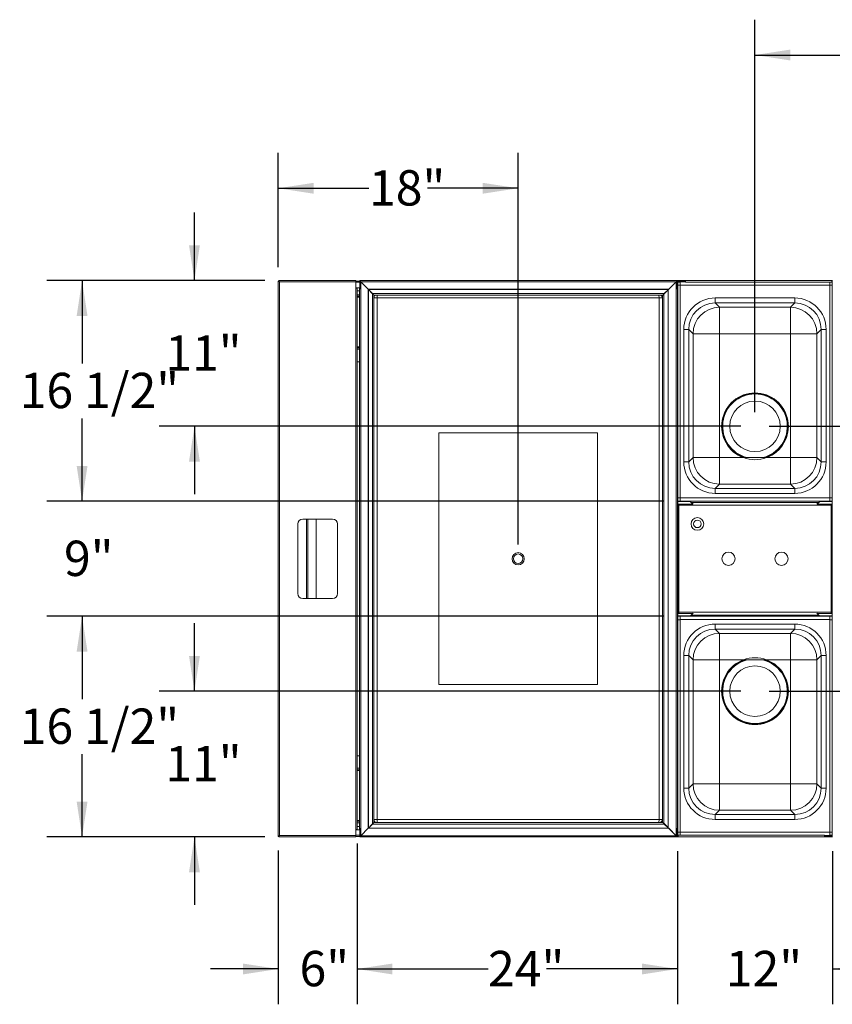
# Model space of a CAD drawing. Units: inches. Extents: x 0.3 to 9.82, y 0.3 to 8.11.
# Drawn here: x 0.58 to 3.46, y 4.62 to 8.11 of the extents above; entities that cross this region are included whole.
import ezdxf

# ---------------------------------------------------------------- set-up
doc = ezdxf.new("R2010")
doc.units = ezdxf.units.IN
doc.header["$MEASUREMENT"] = 0
doc.layers.add('FORMAT', color=7, linetype='Continuous')
doc.styles.add('SLDTEXTSTYLE0', font='TXT', dxfattribs={"width": 0.605})
doc.dimstyles.new('SLDDIMSTYLE0', dxfattribs={"dimtxt": 0.125, "dimasz": 0.125, "dimexe": 0, "dimexo": 0.0625, "dimgap": 0.03125, "dimtad": 0, "dimtih": 1, "dimtoh": 1, "dimdec": 0, "dimlfac": 21.333333, "dimrnd": 1e-09, "dimzin": 12, "dimdsep": 46, "dimlunit": 5, "dimtxsty": 'SLDTEXTSTYLE0', "dimsah": 1, "dimcen": 0.09, "dimadec": 0, "dimazin": 3, "dimtfac": 1, "dimtdec": 0, "dimtofl": 0, "dimtmove": 0, "dimatfit": 3, "dimfxl": 1, "dimfrac": 2, "dimtolj": 1, "dimtzin": 12, "dimarcsym": 0})
doc.dimstyles.new('SLDDIMSTYLE1', dxfattribs={"dimtxt": 0.125, "dimasz": 0.125, "dimexe": 0, "dimexo": 0.0625, "dimgap": 0.03125, "dimtad": 0, "dimtih": 1, "dimtoh": 1, "dimdec": 0, "dimlfac": 21.333333, "dimrnd": 1e-09, "dimzin": 12, "dimdsep": 46, "dimlunit": 5, "dimtxsty": 'SLDTEXTSTYLE0', "dimsah": 1, "dimcen": 0.09, "dimadec": 0, "dimazin": 3, "dimtfac": 1, "dimtdec": 0, "dimtmove": 0, "dimatfit": 0, "dimfxl": 1, "dimfrac": 2, "dimtolj": 1, "dimtzin": 12, "dimarcsym": 0})
doc.dimstyles.new('SLDDIMSTYLE2', dxfattribs={"dimtxt": 0.125, "dimasz": 0.125, "dimexe": 0, "dimexo": 0.0625, "dimgap": 0.03125, "dimtad": 0, "dimtih": 1, "dimtoh": 1, "dimdec": 6, "dimlfac": 21.333333, "dimrnd": 1e-09, "dimzin": 12, "dimdsep": 46, "dimlunit": 5, "dimtxsty": 'SLDTEXTSTYLE0', "dimsah": 1, "dimcen": 0.09, "dimadec": 0, "dimazin": 3, "dimtfac": 1, "dimtdec": 0, "dimtofl": 0, "dimtmove": 0, "dimatfit": 3, "dimfxl": 1, "dimfrac": 2, "dimtolj": 1, "dimtzin": 12, "dimarcsym": 0})

# ---------------------------------------------------------------- blocks, each defined once
blk = doc.blocks.new('_D_3')
at = {"layer": 'FORMAT'}
for p, q in [((1.7783, 5.1933), (1.7783, 4.6246)), ((1.4994, 5.1689), (1.4994, 4.6246)), ((1.4994, 4.7496), (1.259, 4.7496)), ((1.7783, 4.7496), (2.0187, 4.7496))]:
    blk.add_line(p, q, dxfattribs=at)
for points in [[(1.4994, 4.7496), (1.3744, 4.7688), (1.3744, 4.7303)], [(1.7783, 4.7496), (1.9033, 4.7303), (1.9033, 4.7688)]]:
    blk.add_solid(points, dxfattribs=at)
at = {"layer": 'FORMAT', "insert": (1.5747, 4.8135), "char_height": 0.125, "attachment_point": 1, "style": 'SLDTEXTSTYLE0'}
blk.add_mtext('6"', dxfattribs=at)
blk = doc.blocks.new('_D_5')
at = {"layer": 'FORMAT'}
for p, q in [((1.7783, 5.1933), (1.7783, 4.6246)), ((2.9121, 5.1669), (2.9121, 4.6246)), ((1.7783, 4.7496), (2.2419, 4.7496)), ((2.9121, 4.7496), (2.4485, 4.7496))]:
    blk.add_line(p, q, dxfattribs=at)
for points in [[(1.7783, 4.7496), (1.9033, 4.7303), (1.9033, 4.7688)], [(2.9121, 4.7496), (2.7871, 4.7688), (2.7871, 4.7303)]]:
    blk.add_solid(points, dxfattribs=at)
at = {"layer": 'FORMAT', "insert": (2.2419, 4.8135), "char_height": 0.125, "attachment_point": 1, "style": 'SLDTEXTSTYLE0'}
blk.add_mtext('24"', dxfattribs=at)
blk = doc.blocks.new('_D_7')
at = {"layer": 'FORMAT'}
for p, q in [((2.9121, 5.1669), (2.9121, 4.6246)), ((3.4617, 5.1669), (3.4617, 4.6246)), ((2.9121, 4.7496), (2.6717, 4.7496)), ((3.4617, 4.7496), (3.7021, 4.7496))]:
    blk.add_line(p, q, dxfattribs=at)
for points in [[(2.9121, 4.7496), (2.7871, 4.7688), (2.7871, 4.7303)], [(3.4617, 4.7496), (3.5867, 4.7303), (3.5867, 4.7688)]]:
    blk.add_solid(points, dxfattribs=at)
at = {"layer": 'FORMAT', "insert": (3.0836, 4.8135), "char_height": 0.125, "attachment_point": 1, "style": 'SLDTEXTSTYLE0'}
blk.add_mtext('12"', dxfattribs=at)
blk = doc.blocks.new('_D_9')
at = {"layer": 'FORMAT'}
for p, q in [((3.1869, 6.7199), (3.1869, 8.1088)), ((4.8744, 7.2336), (4.8744, 8.1088)), ((3.1869, 7.9838), (3.9273, 7.9838)), ((4.8744, 7.9838), (4.1339, 7.9838))]:
    blk.add_line(p, q, dxfattribs=at)
for points in [[(3.1869, 7.9838), (3.3119, 7.9646), (3.3119, 8.0031)], [(4.8744, 7.9838), (4.7494, 8.0031), (4.7494, 7.9646)]]:
    blk.add_solid(points, dxfattribs=at)
at = {"layer": 'FORMAT', "insert": (3.9273, 8.0478), "char_height": 0.125, "attachment_point": 1, "style": 'SLDTEXTSTYLE0'}
blk.add_mtext('36"', dxfattribs=at)
blk = doc.blocks.new('_D_10')
at = {"layer": 'FORMAT'}
for p, q in [((1.4994, 7.2336), (1.4994, 7.6373)), ((2.3485, 6.2513), (2.3485, 7.6373)), ((1.4994, 7.5123), (1.8206, 7.5123)), ((2.3485, 7.5123), (2.0272, 7.5123))]:
    blk.add_line(p, q, dxfattribs=at)
for points in [[(1.4994, 7.5123), (1.6244, 7.4931), (1.6244, 7.5315)], [(2.3485, 7.5123), (2.2235, 7.5315), (2.2235, 7.4931)]]:
    blk.add_solid(points, dxfattribs=at)
at = {"layer": 'FORMAT', "insert": (1.8206, 7.5762), "char_height": 0.125, "attachment_point": 1, "style": 'SLDTEXTSTYLE0'}
blk.add_mtext('18"', dxfattribs=at)
blk = doc.blocks.new('_D_11')
at = {"layer": 'FORMAT'}
for p, q in [((1.2028, 7.1857), (1.2028, 7.426)), ((1.4514, 7.1857), (1.0778, 7.1857)), ((3.1369, 6.6699), (1.0778, 6.6699)), ((1.2028, 6.6699), (1.2028, 6.4295))]:
    blk.add_line(p, q, dxfattribs=at)
for points in [[(1.2028, 7.1857), (1.222, 7.3107), (1.1835, 7.3107)], [(1.2028, 6.6699), (1.1835, 6.5449), (1.222, 6.5449)]]:
    blk.add_solid(points, dxfattribs=at)
at = {"layer": 'FORMAT', "insert": (1.0995, 6.9917), "char_height": 0.125, "attachment_point": 1, "style": 'SLDTEXTSTYLE0'}
blk.add_mtext('11"', dxfattribs=at)
blk = doc.blocks.new('_D_12')
at = {"layer": 'FORMAT'}
for p, q in [((1.2028, 5.7326), (1.2028, 5.973)), ((3.1369, 5.7326), (1.0778, 5.7326)), ((1.4514, 5.2169), (1.0778, 5.2169)), ((1.2028, 5.2169), (1.2028, 4.9765))]:
    blk.add_line(p, q, dxfattribs=at)
for points in [[(1.2028, 5.7326), (1.222, 5.8576), (1.1835, 5.8576)], [(1.2028, 5.2169), (1.1835, 5.0919), (1.222, 5.0919)]]:
    blk.add_solid(points, dxfattribs=at)
at = {"layer": 'FORMAT', "insert": (1.0995, 5.5387), "char_height": 0.125, "attachment_point": 1, "style": 'SLDTEXTSTYLE0'}
blk.add_mtext('11"', dxfattribs=at)
blk = doc.blocks.new('_D_13')
at = {"layer": 'FORMAT'}
for p, q in [((3.2369, 6.6699), (3.7713, 6.6699)), ((3.6463, 6.6699), (3.6463, 6.2985)), ((3.6463, 5.7326), (3.6463, 6.1041)), ((3.2369, 5.7326), (3.7713, 5.7326))]:
    blk.add_line(p, q, dxfattribs=at)
for points in [[(3.6463, 6.6699), (3.6271, 6.5449), (3.6656, 6.5449)], [(3.6463, 5.7326), (3.6656, 5.8576), (3.6271, 5.8576)]]:
    blk.add_solid(points, dxfattribs=at)
at = {"layer": 'FORMAT', "insert": (3.543, 6.2652), "char_height": 0.125, "attachment_point": 1, "style": 'SLDTEXTSTYLE0'}
blk.add_mtext('20"', dxfattribs=at)
blk = doc.blocks.new('_D_14')
at = {"layer": 'FORMAT'}
for p, q in [((1.4514, 7.1857), (0.68, 7.1857)), ((0.805, 7.1857), (0.805, 6.8926)), ((0.805, 6.405), (0.805, 6.6981)), ((2.863, 6.405), (0.68, 6.405))]:
    blk.add_line(p, q, dxfattribs=at)
for points in [[(0.805, 7.1857), (0.7858, 7.0607), (0.8242, 7.0607)], [(0.805, 6.405), (0.8242, 6.53), (0.7858, 6.53)]]:
    blk.add_solid(points, dxfattribs=at)
at = {"layer": 'FORMAT', "insert": (0.5842, 6.8592), "char_height": 0.125, "attachment_point": 1, "style": 'SLDTEXTSTYLE0'}
blk.add_mtext('16 1/2"', dxfattribs=at)
blk = doc.blocks.new('_D_15')
at = {"layer": 'FORMAT'}
for p, q in [((2.863, 5.9976), (0.68, 5.9976)), ((0.805, 5.9976), (0.805, 5.7045)), ((0.805, 5.2169), (0.805, 5.51)), ((1.4514, 5.2169), (0.68, 5.2169))]:
    blk.add_line(p, q, dxfattribs=at)
for points in [[(0.805, 5.9976), (0.7858, 5.8726), (0.8242, 5.8726)], [(0.805, 5.2169), (0.8242, 5.3419), (0.7858, 5.3419)]]:
    blk.add_solid(points, dxfattribs=at)
at = {"layer": 'FORMAT', "insert": (0.5842, 5.6712), "char_height": 0.125, "attachment_point": 1, "style": 'SLDTEXTSTYLE0'}
blk.add_mtext('16 1/2"', dxfattribs=at)
blk = doc.blocks.new('_D_16')
at = {"layer": 'FORMAT'}
for p, q in [((0.805, 6.405), (0.805, 6.6454)), ((2.863, 6.405), (0.68, 6.405)), ((2.863, 5.9976), (0.68, 5.9976)), ((0.805, 5.9976), (0.805, 5.7572))]:
    blk.add_line(p, q, dxfattribs=at)
for points in [[(0.805, 6.405), (0.8242, 6.53), (0.7858, 6.53)], [(0.805, 5.9976), (0.7858, 5.8726), (0.8242, 5.8726)]]:
    blk.add_solid(points, dxfattribs=at)
at = {"layer": 'FORMAT', "insert": (0.7409, 6.2652), "char_height": 0.125, "attachment_point": 1, "style": 'SLDTEXTSTYLE0'}
blk.add_mtext('9"', dxfattribs=at)

msp = doc.modelspace()

# ---------------------------------------------------------------- linework, layer by layer
at = {"color": 7, "linetype": 'Continuous', "lineweight": 15}
for p, q in [((1.49936474, 7.18364517), (1.49936474, 5.21893309)), ((1.49936474, 7.18364517), (1.50105224, 7.18364517)), ((1.77377099, 7.18566413), (1.5013837, 7.18566413)), ((1.5013837, 7.18566413), (1.5013837, 7.18397663)), ((1.77377099, 7.18116413), (1.50386474, 7.18116413)), ((1.50386474, 7.18116413), (1.50386474, 5.22141413)), ((1.77377099, 7.18566413), (1.77377099, 7.18116413)), ((1.77377099, 7.18397663), (1.78805975, 7.18397663)), ((1.77377099, 7.15929694), (1.77377099, 7.18116413)), ((1.78828197, 7.184211), (1.78852042, 7.184211)), ((1.78828197, 7.15491413), (1.78828197, 7.184211)), ((1.7885249, 7.18566413), (1.7885249, 7.18444222)), ((1.7885249, 7.18566413), (2.91059521, 7.18566413)), ((1.7885249, 7.18420653), (1.7885249, 7.18444222)), ((1.79115865, 7.18149225), (1.81747882, 7.15517209)), ((1.79115865, 7.18149225), (2.90796146, 7.18149225)), ((1.79123193, 5.22100101), (1.79123193, 7.18157725)), ((1.79123193, 7.18157725), (1.8175521, 7.15525709)), ((2.90788818, 7.18157725), (2.88058779, 7.15427687)), ((2.90796146, 7.18149225), (2.88164129, 7.15517209)), ((2.90788818, 7.18157725), (2.90788818, 5.22100101)), ((2.91059521, 7.18444222), (2.91059521, 7.18566413)), ((2.91206005, 7.185336), (2.91059521, 7.185336)), ((2.91059521, 7.18420653), (2.91059521, 7.18444222)), ((2.91083814, 7.184211), (2.91059968, 7.184211)), ((2.91083814, 7.15491413), (2.91083814, 7.184211)), ((2.91206005, 7.18397663), (2.91083814, 7.18397663)), ((2.91083814, 7.18261725), (2.91206005, 7.18261725)), ((2.91206005, 7.18566413), (2.9142163, 7.18566413)), ((2.91206005, 7.18566413), (2.91206005, 7.168086)), ((2.9142163, 7.18566413), (2.9142163, 7.168086)), ((2.94077099, 7.185336), (2.9142163, 7.185336)), ((2.94077099, 7.18397663), (2.9142163, 7.18397663)), ((2.9142163, 7.18261725), (2.94077099, 7.18261725)), ((2.94077099, 7.18092975), (2.9142163, 7.18092975)), ((2.92195068, 7.169211), (2.92195068, 7.18092975)), ((2.94077099, 7.1798985), (2.94077099, 7.185336)), ((2.94077099, 7.185336), (3.45932568, 7.185336)), ((2.94077099, 7.1798985), (3.45932568, 7.1798985)), ((3.4517788, 7.17980475), (3.4517788, 7.169211)), ((3.45932568, 7.185336), (3.45932568, 7.1798985)), ((3.45951318, 7.185336), (3.45932568, 7.185336)), ((3.45951318, 7.18397663), (3.45932568, 7.18397663)), ((3.45932568, 7.18261725), (3.45951318, 7.18261725)), ((3.45951318, 7.18092975), (3.45932568, 7.18092975)), ((3.46166943, 7.18566413), (3.45951318, 7.18566413)), ((3.45951318, 7.168086), (3.45951318, 7.18566413)), ((1.77377099, 7.16053913), (1.78828197, 7.16053913)), ((1.77377099, 5.24328132), (1.77377099, 7.15929694)), ((1.77377099, 7.15929694), (1.77827099, 7.15929694)), ((1.77827099, 5.24328132), (1.77827099, 7.15929694)), ((1.78706005, 7.14882038), (1.77827099, 7.14882038)), ((1.78706005, 7.15491413), (1.78706005, 7.16053913)), ((1.78706005, 5.24766413), (1.78706005, 7.15491413)), ((1.78706005, 7.15491413), (1.78828197, 7.15491413)), ((1.81747882, 7.15517209), (1.81853232, 7.15430298)), ((1.81842121, 7.15420359), (1.8175521, 7.15525709)), ((1.81842121, 7.15420359), (1.83269275, 7.1391976)), ((1.81866213, 7.15420359), (1.81842121, 7.15420359)), ((1.81842121, 5.24837467), (1.81842121, 7.15420359)), ((1.81853232, 7.15430298), (1.81853232, 7.15419769)), ((1.81853232, 7.15430298), (1.8335383, 7.14003144)), ((1.81853232, 7.15430298), (2.88058779, 7.15430298)), ((1.82495592, 7.14777427), (1.83311282, 7.1391976)), ((1.82496163, 7.14776826), (1.8335383, 7.13961137)), ((2.87331758, 7.14696853), (2.86436666, 7.13755697)), ((2.87905828, 7.15256296), (2.86478673, 7.13755697)), ((2.88058779, 7.15430298), (2.86558181, 7.14003144)), ((2.87499336, 7.14856228), (2.86558181, 7.13961137)), ((2.87992739, 7.15361646), (2.87905828, 7.15256296)), ((2.87905828, 7.15256296), (2.87905828, 5.2500153)), ((2.88058779, 7.15430298), (2.88164129, 7.15517209)), ((2.91206005, 7.16888288), (2.91083814, 7.16888288)), ((2.91206005, 7.15491413), (2.91083814, 7.15491413)), ((2.91206005, 7.168086), (2.9142163, 7.168086)), ((2.91206005, 7.168086), (2.91206005, 5.23449225)), ((2.92195068, 7.16888288), (2.9142163, 7.16888288)), ((2.9142163, 7.168086), (2.9142163, 5.23449225)), ((2.92195068, 7.169211), (3.4517788, 7.169211)), ((2.92195068, 7.16888288), (2.92195068, 7.169211)), ((2.92195068, 6.41705475), (2.92195068, 7.16888288)), ((3.4517788, 7.169211), (3.4517788, 7.16888288)), ((3.4517788, 7.16888288), (3.4517788, 6.41705475)), ((3.4517788, 7.16888288), (3.45951318, 7.16888288)), ((3.46166943, 7.168086), (3.45951318, 7.168086)), ((3.45951318, 5.23449225), (3.45951318, 7.168086)), ((1.77827099, 7.130211), (1.78706005, 7.130211)), ((1.83269275, 7.1391976), (1.83311282, 7.1391976)), ((1.83269275, 5.26338066), (1.83269275, 7.1391976)), ((1.83394887, 7.13818834), (1.83311282, 7.1391976)), ((1.8335383, 7.14003144), (2.86558181, 7.14003144)), ((1.8335383, 7.14003144), (1.8335383, 7.13961137)), ((1.8335383, 7.13961137), (1.83454756, 7.13877532)), ((1.8367866, 7.13594931), (1.83652161, 7.13594931)), ((1.83656005, 7.13594931), (1.83656005, 7.13616082)), ((1.8367866, 7.13620258), (1.8367866, 7.13593361)), ((1.8381538, 5.26800788), (1.8381538, 7.13457038)), ((1.8381538, 7.13457038), (2.86123753, 7.13457038)), ((1.84963818, 7.1240235), (1.8381538, 7.1240235)), ((1.8387163, 7.13121725), (1.8387163, 7.13457038)), ((1.8387163, 7.1240235), (1.8387163, 7.12827106)), ((1.84990548, 7.13457038), (1.84963818, 7.1240235)), ((1.84993649, 7.13457038), (1.84963818, 7.1240235)), ((1.84963818, 5.27855475), (1.84963818, 7.1240235)), ((1.84963818, 7.1240235), (2.84732568, 7.1240235)), ((1.85043505, 7.13457038), (1.85043505, 7.13438288)), ((2.8465288, 7.13438288), (1.85043505, 7.13438288)), ((2.8465288, 7.13457038), (2.8465288, 7.13438288)), ((2.84732568, 7.1240235), (2.84702737, 7.13457038)), ((2.84732568, 7.1240235), (2.84705838, 7.13457038)), ((2.84732568, 5.27855475), (2.84732568, 7.1240235)), ((2.85904443, 7.1240235), (2.84732568, 7.1240235)), ((2.85824755, 7.13457038), (2.85824755, 7.13121725)), ((2.85824755, 7.12827106), (2.85824755, 7.1240235)), ((2.85904443, 5.27855475), (2.85904443, 7.1240235)), ((2.85932568, 7.1240235), (2.85904443, 7.1240235)), ((2.85932568, 7.13430868), (2.85932568, 5.26826958)), ((2.86095788, 7.13430868), (2.85932568, 7.13430868)), ((2.8604038, 7.13457038), (2.8604038, 7.13430868)), ((2.86233351, 7.13551072), (2.86233351, 7.13620258)), ((2.86436666, 7.13755697), (2.86353062, 7.13654772)), ((2.86478673, 7.13755697), (2.86436666, 7.13755697)), ((2.86457255, 7.13877532), (2.86558181, 7.13961137)), ((2.86478673, 7.13755697), (2.86478673, 5.26502129)), ((2.86558181, 7.14003144), (2.86558181, 7.13961137)), ((3.04615051, 7.12400677), (3.32757897, 7.12400677)), ((3.04615051, 7.10644538), (3.04615051, 7.12400677)), ((3.32757897, 7.10644538), (3.32757897, 7.12400677)), ((3.32757897, 7.10644538), (3.04615051, 7.10644538)), ((3.04615051, 7.10644538), (3.06138258, 7.09121331)), ((3.06138258, 7.09121331), (3.3123469, 7.09121331)), ((3.06138258, 6.99755254), (3.06138258, 7.09121331)), ((3.3123469, 7.09121331), (3.32757897, 7.10644538)), ((3.3123469, 6.99755254), (3.3123469, 7.09121331)), ((2.93492835, 6.54385615), (2.93492835, 7.01278461)), ((2.95248974, 7.01278461), (2.93492835, 7.01278461)), ((2.95248974, 7.01278461), (2.95248974, 6.54385615)), ((2.96772181, 6.99755254), (2.95248974, 7.01278461)), ((3.42123974, 7.01278461), (3.40600767, 6.99755254)), ((3.43880114, 7.01278461), (3.42123974, 7.01278461)), ((3.42123974, 6.54385615), (3.42123974, 7.01278461)), ((3.43880114, 7.01278461), (3.43880114, 6.54385615)), ((2.96772181, 6.55908822), (2.96772181, 6.99755254)), ((3.06138258, 6.99755254), (2.96772181, 6.99755254)), ((3.3123469, 6.99755254), (3.06138258, 6.99755254)), ((3.06138258, 6.99755254), (3.06138258, 6.55908822)), ((3.40600767, 6.99755254), (3.3123469, 6.99755254)), ((3.3123469, 6.55908822), (3.3123469, 6.99755254)), ((3.40600767, 6.99755254), (3.40600767, 6.55908822)), ((1.78706005, 6.9481485), (1.77827099, 6.9481485)), ((1.78706005, 6.89855475), (1.77827099, 6.89855475)), ((2.06723193, 6.64660163), (2.06723193, 5.75597663)), ((2.62973193, 6.64660163), (2.06723193, 6.64660163)), ((2.62973193, 5.75597663), (2.62973193, 6.64660163)), ((2.95248974, 6.54385615), (2.96772181, 6.55908822)), ((3.06138258, 6.55908822), (2.96772181, 6.55908822)), ((3.06138258, 6.46542745), (3.06138258, 6.55908822)), ((3.06138258, 6.55908822), (3.14597756, 6.55908822)), ((3.14597756, 6.55908822), (3.22775192, 6.55908822)), ((3.22775192, 6.55908822), (3.3123469, 6.55908822)), ((3.40600767, 6.55908822), (3.3123469, 6.55908822)), ((3.3123469, 6.46542745), (3.3123469, 6.55908822)), ((3.40600767, 6.55908822), (3.42123974, 6.54385615)), ((2.95248974, 6.54385615), (2.93492835, 6.54385615)), ((3.43880114, 6.54385615), (3.42123974, 6.54385615)), ((3.06138258, 6.46542745), (3.04615051, 6.45019538)), ((3.04615051, 6.43263398), (3.04615051, 6.45019538)), ((3.04615051, 6.45019538), (3.32757897, 6.45019538)), ((3.3123469, 6.46542745), (3.06138258, 6.46542745)), ((3.32757897, 6.45019538), (3.3123469, 6.46542745)), ((3.32757897, 6.43263398), (3.32757897, 6.45019538)), ((2.9142163, 6.41705475), (2.92195068, 6.41705475)), ((2.92195068, 6.41672663), (2.92195068, 6.41705475)), ((2.92195068, 6.40500788), (2.92195068, 6.41672663)), ((2.92195068, 6.41672663), (3.4517788, 6.41672663)), ((3.32757897, 6.43263398), (3.04615051, 6.43263398)), ((3.45951318, 6.41705475), (3.4517788, 6.41705475)), ((3.4517788, 6.41705475), (3.4517788, 6.41672663)), ((3.4517788, 6.41672663), (3.4517788, 6.40500788)), ((2.9142163, 6.40500788), (2.95561369, 6.40500788)), ((2.9142163, 6.40332038), (2.95561369, 6.40332038)), ((2.9142163, 6.39198418), (2.91452099, 6.39198418)), ((2.91582594, 6.39497663), (2.91582594, 6.39328913)), ((2.96678032, 6.39497663), (2.91582594, 6.39497663)), ((3.45639599, 6.39047663), (2.91733349, 6.39047663)), ((2.91733349, 6.39047663), (2.91733349, 6.01210163)), ((2.95561369, 6.40332038), (2.95561369, 6.40500788)), ((2.95561369, 6.40500788), (3.4181158, 6.40500788)), ((2.95561369, 6.40500788), (2.95867727, 6.40500788)), ((2.96130146, 6.40050788), (3.41242802, 6.40050788)), ((2.96775815, 6.39398944), (2.96130146, 6.40050788)), ((3.41242802, 6.40050788), (3.40597133, 6.39398944)), ((3.45790355, 6.39497663), (3.40694917, 6.39497663)), ((3.41505222, 6.40500788), (3.4181158, 6.40500788)), ((3.4181158, 6.40500788), (3.4181158, 6.40332038)), ((3.4181158, 6.40500788), (3.45951318, 6.40500788)), ((3.4181158, 6.40332038), (3.45951318, 6.40332038)), ((3.45639599, 6.01210163), (3.45639599, 6.39047663)), ((3.45790355, 6.39497663), (3.45790355, 6.39328913)), ((3.45951318, 6.39198418), (3.45920849, 6.39198418)), ((1.69155224, 6.34191413), (1.58608349, 6.34191413)), ((1.59904776, 6.06066413), (1.59904776, 6.34191413)), ((1.63354776, 6.06066413), (1.63354776, 6.34191413)), ((1.56850537, 6.324336), (1.56850537, 6.07824225)), ((1.70913037, 6.07824225), (1.70913037, 6.324336)), ((1.58608349, 6.06066413), (1.69155224, 6.06066413)), ((2.9142163, 6.01059408), (2.91452099, 6.01059408)), ((2.95561369, 5.99925788), (2.9142163, 5.99925788)), ((2.95561369, 5.99757038), (2.9142163, 5.99757038)), ((2.91582594, 6.00760163), (2.91582594, 6.00928913)), ((2.91582594, 6.00760163), (2.96678032, 6.00760163)), ((2.91733349, 6.01210163), (3.45639599, 6.01210163)), ((2.92195068, 5.98585163), (2.92195068, 5.99757038)), ((2.95561369, 5.99757038), (2.95561369, 5.99925788)), ((3.4181158, 5.99757038), (2.95561369, 5.99757038)), ((2.95867727, 5.99757038), (2.95561369, 5.99757038)), ((2.96130146, 6.00207038), (2.96775815, 6.00858882)), ((3.41242802, 6.00207038), (2.96130146, 6.00207038)), ((3.40597133, 6.00858882), (3.41242802, 6.00207038)), ((3.40694917, 6.00760163), (3.45790355, 6.00760163)), ((3.4181158, 5.99757038), (3.41505222, 5.99757038)), ((3.4181158, 5.99925788), (3.4181158, 5.99757038)), ((3.45951318, 5.99925788), (3.4181158, 5.99925788)), ((3.45951318, 5.99757038), (3.4181158, 5.99757038)), ((3.4517788, 5.99757038), (3.4517788, 5.98585163)), ((3.45790355, 6.00760163), (3.45790355, 6.00928913)), ((3.45951318, 6.01059408), (3.45920849, 6.01059408)), ((2.9142163, 5.9855235), (2.92195068, 5.9855235)), ((3.4517788, 5.98585163), (2.92195068, 5.98585163)), ((2.92195068, 5.9855235), (2.92195068, 5.98585163)), ((2.92195068, 5.23369538), (2.92195068, 5.9855235)), ((3.04615051, 5.96994427), (3.32757897, 5.96994427)), ((3.04615051, 5.96994427), (3.04615051, 5.95238288)), ((3.32757897, 5.96994427), (3.32757897, 5.95238288)), ((3.4517788, 5.98585163), (3.4517788, 5.9855235)), ((3.4517788, 5.9855235), (3.4517788, 5.23369538)), ((3.45951318, 5.9855235), (3.4517788, 5.9855235)), ((3.32757897, 5.95238288), (3.04615051, 5.95238288)), ((3.04615051, 5.95238288), (3.06138258, 5.93715081)), ((3.06138258, 5.93715081), (3.3123469, 5.93715081)), ((3.06138258, 5.93715081), (3.06138258, 5.84349004)), ((3.3123469, 5.93715081), (3.32757897, 5.95238288)), ((3.3123469, 5.93715081), (3.3123469, 5.84349004)), ((2.93492835, 5.38979365), (2.93492835, 5.85872211)), ((2.93492835, 5.85872211), (2.95248974, 5.85872211)), ((2.95248974, 5.85872211), (2.95248974, 5.38979365)), ((2.96772181, 5.84349004), (2.95248974, 5.85872211)), ((3.42123974, 5.85872211), (3.40600767, 5.84349004)), ((3.42123974, 5.85872211), (3.43880114, 5.85872211)), ((3.42123974, 5.38979365), (3.42123974, 5.85872211)), ((3.43880114, 5.85872211), (3.43880114, 5.38979365)), ((2.96772181, 5.40502572), (2.96772181, 5.84349004)), ((2.96772181, 5.84349004), (3.06138258, 5.84349004)), ((3.14597756, 5.84349004), (3.06138258, 5.84349004)), ((3.06138258, 5.84349004), (3.06138258, 5.40502572)), ((3.22775192, 5.84349004), (3.14597756, 5.84349004)), ((3.3123469, 5.84349004), (3.22775192, 5.84349004)), ((3.3123469, 5.84349004), (3.40600767, 5.84349004)), ((3.3123469, 5.40502572), (3.3123469, 5.84349004)), ((3.40600767, 5.84349004), (3.40600767, 5.40502572)), ((2.06723193, 5.75597663), (2.62973193, 5.75597663)), ((1.78706005, 5.5040235), (1.77827099, 5.5040235)), ((1.77827099, 5.45442975), (1.78706005, 5.45442975)), ((2.95248974, 5.38979365), (2.96772181, 5.40502572)), ((2.96772181, 5.40502572), (3.06138258, 5.40502572)), ((3.06138258, 5.40502572), (3.06138258, 5.31136495)), ((3.06138258, 5.40502572), (3.3123469, 5.40502572)), ((3.3123469, 5.40502572), (3.40600767, 5.40502572)), ((3.3123469, 5.40502572), (3.3123469, 5.31136495)), ((3.40600767, 5.40502572), (3.42123974, 5.38979365)), ((2.93492835, 5.38979365), (2.95248974, 5.38979365)), ((3.42123974, 5.38979365), (3.43880114, 5.38979365)), ((3.06138258, 5.31136495), (3.04615051, 5.29613288)), ((3.04615051, 5.29613288), (3.04615051, 5.27857148)), ((3.04615051, 5.29613288), (3.32757897, 5.29613288)), ((3.3123469, 5.31136495), (3.06138258, 5.31136495)), ((3.32757897, 5.29613288), (3.3123469, 5.31136495)), ((3.32757897, 5.29613288), (3.32757897, 5.27857148)), ((1.78706005, 5.27236725), (1.77827099, 5.27236725)), ((1.81842121, 5.24837467), (1.83269275, 5.26338066)), ((1.81853232, 5.24827528), (1.8335383, 5.26254682)), ((1.82495592, 5.25480399), (1.83311282, 5.26338066)), ((1.82496163, 5.25481), (1.8335383, 5.26296689)), ((1.83269275, 5.26338066), (1.83311282, 5.26338066)), ((1.83311282, 5.26338066), (1.83394887, 5.26438992)), ((1.83454756, 5.26380294), (1.8335383, 5.26296689)), ((1.8335383, 5.26254682), (1.8335383, 5.26296689)), ((2.86558181, 5.26254682), (1.8335383, 5.26254682)), ((1.83652161, 5.26662895), (1.8367866, 5.26662895)), ((1.83656005, 5.26641744), (1.83656005, 5.26662895)), ((1.8367866, 5.26664465), (1.8367866, 5.26637568)), ((1.84963818, 5.27855475), (1.8381538, 5.27855475)), ((2.86123753, 5.26800788), (1.8381538, 5.26800788)), ((1.8387163, 5.27855475), (1.8387163, 5.2743072)), ((1.8387163, 5.27136101), (1.8387163, 5.26800788)), ((1.84990548, 5.26800788), (1.84963818, 5.27855475)), ((1.84993649, 5.26800788), (1.84963818, 5.27855475)), ((1.84963818, 5.27855475), (2.84732568, 5.27855475)), ((1.85043505, 5.26800788), (1.85043505, 5.26819538)), ((1.85043505, 5.26819538), (2.8465288, 5.26819538)), ((2.8465288, 5.26800788), (2.8465288, 5.26819538)), ((2.84732568, 5.27855475), (2.84702737, 5.26800788)), ((2.84732568, 5.27855475), (2.84705838, 5.26800788)), ((2.85904443, 5.27855475), (2.84732568, 5.27855475)), ((2.85824755, 5.2743072), (2.85824755, 5.27855475)), ((2.85824755, 5.26800788), (2.85824755, 5.27136101)), ((2.85932568, 5.27855475), (2.85904443, 5.27855475)), ((2.85932568, 5.26826958), (2.86095788, 5.26826958)), ((2.8604038, 5.26826958), (2.8604038, 5.26800788)), ((2.86233351, 5.26637568), (2.86233351, 5.26709141)), ((2.86353062, 5.26603054), (2.86436666, 5.26502129)), ((2.86478673, 5.26502129), (2.86436666, 5.26502129)), ((2.87331758, 5.25560973), (2.86436666, 5.26502129)), ((2.86558181, 5.26296689), (2.86457255, 5.26380294)), ((2.87905828, 5.2500153), (2.86478673, 5.26502129)), ((2.86558181, 5.26254682), (2.86558181, 5.26296689)), ((2.87499336, 5.25401598), (2.86558181, 5.26296689)), ((2.88058779, 5.24827528), (2.86558181, 5.26254682)), ((3.32757897, 5.27857148), (3.04615051, 5.27857148)), ((1.77377099, 5.22141413), (1.77377099, 5.24328132)), ((1.77827099, 5.24328132), (1.77377099, 5.24328132)), ((1.78828197, 5.24203913), (1.77377099, 5.24203913)), ((1.77827099, 5.25375788), (1.78706005, 5.25375788)), ((1.78706005, 5.24766413), (1.78828197, 5.24766413)), ((1.78706005, 5.24766413), (1.78706005, 5.24203913)), ((1.78828197, 5.24766413), (1.78828197, 5.21836725)), ((1.79115865, 5.221086), (1.81747882, 5.24740617)), ((1.79123193, 5.22100101), (1.8175521, 5.24732117)), ((1.81853232, 5.24827528), (1.81747882, 5.24740617)), ((1.8175521, 5.24732117), (1.81842121, 5.24837467)), ((1.81842121, 5.24837467), (1.81866213, 5.24837467)), ((1.81853232, 5.24838057), (1.81853232, 5.24827528)), ((2.88058779, 5.24827528), (1.81853232, 5.24827528)), ((2.87905828, 5.2500153), (2.87992739, 5.2489618)), ((2.90788818, 5.22100101), (2.88058779, 5.24830139)), ((2.88164129, 5.24740617), (2.88058779, 5.24827528)), ((2.90796146, 5.221086), (2.88164129, 5.24740617)), ((2.91206005, 5.24766413), (2.91083814, 5.24766413)), ((2.91083814, 5.24766413), (2.91083814, 5.21836725)), ((2.91206005, 5.23369538), (2.91083814, 5.23369538)), ((2.91206005, 5.23449225), (2.9142163, 5.23449225)), ((2.91206005, 5.23449225), (2.91206005, 5.21691413)), ((2.9142163, 5.23449225), (2.9142163, 5.21691413)), ((2.92195068, 5.23369538), (2.9142163, 5.23369538)), ((2.92195068, 5.23336725), (2.92195068, 5.23369538)), ((3.4517788, 5.23336725), (2.92195068, 5.23336725)), ((2.92195068, 5.2227735), (2.92195068, 5.23336725)), ((3.4517788, 5.23369538), (3.45951318, 5.23369538)), ((3.4517788, 5.23369538), (3.4517788, 5.23336725)), ((3.4517788, 5.23336725), (3.4517788, 5.2216485)), ((3.46166943, 5.23449225), (3.45951318, 5.23449225)), ((3.45951318, 5.21691413), (3.45951318, 5.23449225)), ((1.49936474, 5.21893309), (1.50105224, 5.21893309)), ((1.5013837, 5.21691413), (1.5013837, 5.21860163)), ((1.5013837, 5.21691413), (1.77377099, 5.21691413)), ((1.50386474, 5.22141413), (1.77377099, 5.22141413)), ((1.77377099, 5.22141413), (1.77377099, 5.21691413)), ((1.78805975, 5.21860163), (1.77377099, 5.21860163)), ((1.78828197, 5.21836725), (1.78852042, 5.21836725)), ((1.7885249, 5.21837173), (1.7885249, 5.21813604)), ((1.7885249, 5.21813604), (1.7885249, 5.21691413)), ((2.91059521, 5.21691413), (1.7885249, 5.21691413)), ((2.90796146, 5.221086), (1.79115865, 5.221086)), ((2.91059521, 5.21837173), (2.91059521, 5.21813604)), ((2.91059521, 5.21691413), (2.91059521, 5.21813604)), ((2.91059521, 5.21724225), (2.91206005, 5.21724225)), ((2.91083814, 5.21836725), (2.91059968, 5.21836725)), ((2.91206005, 5.219961), (2.91083814, 5.219961)), ((2.91083814, 5.21860163), (2.91206005, 5.21860163)), ((2.91206005, 5.21691413), (2.9142163, 5.21691413)), ((2.9142163, 5.2216485), (2.9144038, 5.2216485)), ((2.9144038, 5.219961), (2.9142163, 5.219961)), ((2.9142163, 5.21860163), (2.9144038, 5.21860163)), ((2.9142163, 5.21724225), (2.9144038, 5.21724225)), ((3.43295849, 5.22267975), (2.9144038, 5.22267975)), ((2.9144038, 5.21724225), (2.9144038, 5.22267975)), ((3.43295849, 5.21724225), (2.9144038, 5.21724225)), ((3.43295849, 5.22267975), (3.43295849, 5.21724225)), ((3.43295849, 5.2216485), (3.45951318, 5.2216485)), ((3.45951318, 5.219961), (3.43295849, 5.219961)), ((3.43295849, 5.21860163), (3.45951318, 5.21860163)), ((3.43295849, 5.21724225), (3.45951318, 5.21724225)), ((3.46166943, 5.21691413), (3.45951318, 5.21691413))]:
    msp.add_line(p, q, dxfattribs=at)
at = {"color": 8, "linetype": 'Continuous', "lineweight": 15}
for p, q in [((1.77377099, 7.17980475), (1.78828197, 7.17980475)), ((2.91083814, 7.17980475), (2.91206005, 7.17980475)), ((2.9142163, 7.17980475), (2.92195068, 7.17980475)), ((3.4517788, 7.17980475), (3.45951318, 7.17980475)), ((1.81747882, 7.15517209), (1.8175521, 7.15517209)), ((1.8175521, 7.15517209), (1.8175521, 7.15525709)), ((1.8175521, 5.24746764), (1.8175521, 7.15511062)), ((1.8176234, 7.15517209), (2.88164129, 7.15517209)), ((2.87992739, 7.15356386), (2.87992739, 5.2490144)), ((1.78706005, 7.13574225), (1.77827099, 7.13574225)), ((1.78706005, 7.1273985), (1.77827099, 7.1273985)), ((1.78706005, 6.950961), (1.77827099, 6.950961)), ((1.78706005, 6.94261725), (1.77827099, 6.94261725)), ((1.60354776, 6.06066413), (1.60354776, 6.34191413)), ((1.78706005, 5.459961), (1.77827099, 5.459961)), ((1.78706005, 5.45161725), (1.77827099, 5.45161725)), ((1.78706005, 5.27517975), (1.77827099, 5.27517975)), ((1.78706005, 5.266836), (1.77827099, 5.266836)), ((1.8175521, 5.24740617), (1.81747882, 5.24740617)), ((1.8175521, 5.24732117), (1.8175521, 5.24740617)), ((2.88164129, 5.24740617), (1.8176234, 5.24740617)), ((1.78828197, 5.2227735), (1.77377099, 5.2227735)), ((2.91206005, 5.2227735), (2.91083814, 5.2227735)), ((2.92195068, 5.2227735), (2.9142163, 5.2227735)), ((3.45951318, 5.2227735), (3.4517788, 5.2227735))]:
    msp.add_line(p, q, dxfattribs=at)
at = {"color": 7, "linetype": 'Continuous', "lineweight": 15, "flags": 128}
for points in [[(1.49936474, 7.18364517), (1.49952014, 7.1835437), (1.49991019, 7.1833838), (1.50042797, 7.18316547), (1.50098481, 7.18288872), (1.50201353, 7.18227201), (1.50386474, 7.18116413)], [(1.50105224, 7.18364517), (1.50114937, 7.1835437), (1.50139315, 7.1833838), (1.50171676, 7.18316547), (1.50206479, 7.18288872), (1.50270773, 7.18227201), (1.50386474, 7.18116413)], [(1.50230643, 7.18278664), (1.50227416, 7.18275472), (1.50224061, 7.18272079)], [(1.50386474, 7.18116413), (1.50386474, 7.18116413)], [(1.79123193, 7.18157725), (1.78963542, 7.18289413), (1.78828197, 7.184211)], [(1.7885249, 7.18444222), (1.78984177, 7.18308876), (1.79115865, 7.18149225)], [(2.91083814, 7.184211), (2.90948469, 7.18289413), (2.90788818, 7.18157725)], [(2.90796146, 7.18149225), (2.90927834, 7.18308876), (2.91059521, 7.18444222)], [(2.91083814, 7.18203928), (2.91132235, 7.18227471), (2.91206005, 7.18250827)], [(1.50223988, 5.21985822), (1.50227416, 5.21982354), (1.50230469, 5.21979332)], [(1.50386474, 5.22141413), (1.50386474, 5.22141413)], [(1.78828197, 5.21836725), (1.78963542, 5.21968413), (1.79123193, 5.22100101)], [(1.79115865, 5.221086), (1.78984177, 5.2194895), (1.7885249, 5.21813604)], [(2.90788818, 5.22100101), (2.90948469, 5.21968413), (2.91083814, 5.21836725)], [(2.91059521, 5.21813604), (2.90927834, 5.2194895), (2.90796146, 5.221086)], [(2.91206005, 5.22006999), (2.91132235, 5.22030355), (2.91083814, 5.22053898)]]:
    msp.add_lwpolyline(points, dxfattribs=at)
at = {"color": 7, "linetype": 'Continuous', "lineweight": 15}
for centre, radius in [((3.18686474, 6.66993366), 0.08936719), ((2.98314599, 6.32466413), 0.0223125), ((2.98314599, 6.32466413), 0.01335937), ((2.34848193, 6.20128913), 0.02153906), ((2.34848193, 6.20128913), 0.01685156), ((3.09311474, 6.20128913), 0.0234375), ((3.28061474, 6.20128913), 0.0234375), ((3.18686474, 5.7326446), 0.08936719)]:
    msp.add_circle(centre, radius, dxfattribs=at)
for centre, radius, start, end in [((1.52485106, 7.19566874), 0.02551097, 203.08953788, 214.6501411), ((1.51411042, 7.19270292), 0.01543106, 214.43713233, 228.39704929), ((2.9127163, 7.17844538), 0.00417188, 99.05040872, 116.75629763), ((2.91304443, 7.17811725), 0.0028125, 110.48731313, 141.67060002), ((1.78818189, 7.08285062), 0.07180668, 47.68605904, 51.69330571), ((1.88988529, 7.18454229), 0.07180668, 218.30669429, 222.31394096), ((1.84963818, 7.1240235), 0.01307813, 126.24932088, 151.76309805), ((1.84963818, 7.1240235), 0.01171875, 115.84193276, 168.52165905), ((2.84732568, 7.1240235), 0.01171875, 0, 64.15806724), ((2.84732568, 7.1240235), 0.01307812, 23.42766985, 53.75067912), ((2.90929759, 7.08120999), 0.07180668, 128.30669429, 132.31394096), ((2.80923482, 7.18454229), 0.07180668, 317.68605904, 321.69330571), ((3.06159012, 6.997345), 0.09386854, 90.12668003, 179.87331997), ((3.31213936, 6.997345), 0.09386854, 0.12668003, 89.87331997), ((3.18686474, 6.66993366), 0.11814599, 290.24733275, 249.75266725), ((3.06159012, 6.55929576), 0.09386854, 180.12668003, 269.87331997), ((3.18686474, 6.66993366), 0.11814599, 249.75266725, 290.24733275), ((3.31213936, 6.55929576), 0.09386854, 270.12668003, 359.87331997), ((2.92496175, 6.42925774), 0.03952423, 254.22444394, 258.87197296), ((2.91828797, 6.39563459), 0.00524553, 224.09961405, 259.51606254), ((2.9090955, 6.39021933), 0.00824201, 1.78897416, 35.25395937), ((2.91291071, 6.38991622), 0.00445814, 7.22140841, 49.162915), ((2.95306161, 6.39593765), 0.00942243, 29.01490448, 74.28504758), ((2.95421324, 6.39333073), 0.01008734, 45.35716736, 82.01970911), ((3.42066788, 6.39593765), 0.00942243, 105.71495242, 150.98509552), ((3.41951624, 6.39333073), 0.01008734, 97.98029089, 134.64283264), ((3.46648026, 6.3896008), 0.01012223, 147.92079512, 175.03627136), ((3.46123014, 6.38969572), 0.00489681, 132.79194933, 170.82372725), ((3.45597962, 6.3946307), 0.00417489, 275.72379087, 320.66053254), ((3.45124675, 6.41889706), 0.02888314, 280.26949659, 286.63074154), ((1.58608349, 6.324336), 0.01757812, 90, 180), ((1.69155224, 6.324336), 0.01757813, 0, 90), ((1.58608349, 6.07824225), 0.01757812, 180, 270), ((1.69155224, 6.07824225), 0.01757812, 270, 0), ((2.92248273, 5.9836812), 0.02888314, 100.26949659, 106.63074154), ((2.91774987, 6.00794756), 0.00417489, 95.72379087, 140.66053254), ((2.90774247, 6.01281221), 0.00961731, 327.19427514, 355.76279134), ((2.91245335, 6.01290719), 0.00494618, 312.98892739, 350.6267492), ((2.95306161, 6.00664061), 0.00942243, 285.71495242, 330.98509552), ((2.95421324, 6.00924753), 0.01008734, 277.98029089, 314.64283264), ((3.42066788, 6.00664061), 0.00942243, 209.01490448, 254.28504758), ((3.41951624, 6.00924753), 0.01008734, 225.35716736, 262.01970911), ((3.44876774, 5.97332052), 0.03952423, 74.22444394, 78.87197296), ((3.46485047, 6.01243146), 0.00846091, 182.23409391, 214.80883961), ((3.46058158, 6.0125349), 0.00420796, 185.90988171, 230.4744417), ((3.45544152, 6.00694367), 0.00524553, 44.09961405, 79.51606254), ((3.06159012, 5.8432825), 0.09386854, 90.12668003, 179.87331997), ((3.31213936, 5.8432825), 0.09386854, 0.12668003, 89.87331997), ((3.18686474, 5.7326446), 0.11814599, 110.24733275, 69.75266725), ((3.18686474, 5.7326446), 0.11814599, 69.75266725, 110.24733275), ((3.06159012, 5.40523326), 0.09386854, 180.12668003, 269.87331997), ((3.31213936, 5.40523326), 0.09386854, 270.12668003, 359.87331997), ((1.78818189, 5.31972764), 0.07180668, 308.30669429, 312.31394096), ((1.88988529, 5.21803597), 0.07180668, 137.68605904, 141.69330571), ((1.84963818, 5.27855475), 0.01307813, 208.23690195, 233.75067912), ((1.84963818, 5.27855475), 0.01171875, 191.47834095, 244.15806724), ((2.84732568, 5.27855475), 0.01171875, 295.84193276, 0), ((2.84732568, 5.27855475), 0.01307813, 306.24932088, 336.57233015), ((2.90929759, 5.32136827), 0.07180668, 227.68605904, 231.69330571), ((2.80923482, 5.21803597), 0.07180668, 38.30669429, 42.31394096), ((1.48915892, 5.24276538), 0.02592561, 293.18229212, 304.55738687), ((1.49207772, 5.2319412), 0.01580357, 304.60245031, 318.23173131), ((1.52856337, 5.20486276), 0.02973163, 146.17264872, 156.0876723), ((1.51532014, 5.20880819), 0.01703338, 132.26236861, 144.90344976), ((2.91304443, 5.224461), 0.0028125, 218.32939998, 249.51268687), ((2.9127163, 5.22413288), 0.00417188, 243.24370237, 260.94959128)]:
    msp.add_arc(centre, radius, start, end, dxfattribs=at)
at = {"color": 8, "linetype": 'Continuous', "lineweight": 15}
for centre, radius, start, end in [((3.18686474, 6.66993366), 0.11636362, 287.71569453, 252.28430547), ((3.18686474, 6.66993366), 0.11544026, 286.2197499, 253.7802501), ((3.18686474, 6.66993366), 0.11437516, 284.27134805, 255.72865195), ((3.18686474, 5.7326446), 0.11636362, 107.71569453, 72.28430547), ((3.18686474, 5.7326446), 0.11544026, 106.2197499, 73.7802501), ((3.18686474, 5.7326446), 0.11437516, 104.27134805, 75.72865195)]:
    msp.add_arc(centre, radius, start, end, dxfattribs=at)
at = {"color": 7, "linetype": 'Continuous', "lineweight": 15}
for centre, major_axis, ratio, start_param, end_param in [((3.04636253, 7.01257259), (0.07887079, -0.07887079), 0.9980991556, 2.3571458162, 3.9260394909), ((3.32736695, 7.01257259), (-0.07887079, -0.07887079), 0.9980991556, 2.3571458162, 3.9260394909), ((3.04636253, 7.01257259), (0.06646481, -0.06646481), 0.997388876, 2.3571458162, 3.9260394909), ((3.32736695, 7.01257259), (0.06646481, 0.06646481), 0.997388876, 5.4987384698, 7.0676321445), ((3.04636253, 6.54406817), (0.07887079, 0.07887079), 0.9980991556, 2.3571458162, 3.9260394909), ((3.04636253, 6.54406817), (0.06646481, 0.06646481), 0.997388876, 2.3571458162, 3.9260394909), ((3.32736695, 6.54406817), (-0.07887079, 0.07887079), 0.9980991556, 2.3571458162, 3.9260394909), ((3.32736695, 6.54406817), (0.06646481, -0.06646481), 0.997388876, 5.4987384698, 7.0676321445), ((3.04636253, 5.85851009), (0.07887079, -0.07887079), 0.9980991556, 2.3571458162, 3.9260394909), ((3.32736695, 5.85851009), (-0.07887079, -0.07887079), 0.9980991556, 2.3571458162, 3.9260394909), ((3.04636253, 5.85851009), (0.06646481, -0.06646481), 0.997388876, 2.3571458162, 3.9260394909), ((3.32736695, 5.85851009), (0.06646481, 0.06646481), 0.997388876, 5.4987384698, 7.0676321445), ((3.04636253, 5.39000567), (0.07887079, 0.07887079), 0.9980991556, 2.3571458162, 3.9260394909), ((3.04636253, 5.39000567), (0.06646481, 0.06646481), 0.997388876, 2.3571458162, 3.9260394909), ((3.32736695, 5.39000567), (-0.07887079, 0.07887079), 0.9980991556, 2.3571458162, 3.9260394909), ((3.32736695, 5.39000567), (0.06646481, -0.06646481), 0.997388876, 5.4987384698, 7.0676321445)]:
    msp.add_ellipse(centre, major_axis=major_axis, ratio=ratio, start_param=start_param, end_param=end_param, dxfattribs=at)

# ---------------------------------------------------------------- dimensions: what is measured, and where the dimension line sits
at = {"layer": 'FORMAT'}
for base, p1, p2, dimstyle, picture, middle in [((3.18686474, 7.98384205), (4.87436474, 7.18364517), (3.18686474, 6.66993366), 'SLDDIMSTYLE0', '_D_9', (4.03061474, 7.98384205)), ((2.34848193, 7.51230159), (1.49936474, 7.18364517), (2.34848193, 6.20128913), 'SLDDIMSTYLE0', '_D_10', (1.92392334, 7.51230159)), ((1.77827099, 4.74956262), (1.49936474, 5.21893309), (1.77827099, 5.24328132), 'SLDDIMSTYLE1', '_D_3', (1.63881787, 4.74956262)), ((2.91206005, 4.74956262), (1.77827099, 5.24328132), (2.91206005, 5.21691413), 'SLDDIMSTYLE0', '_D_5', (2.34516552, 4.74956262)), ((3.46166943, 4.74956262), (2.91206005, 5.21691413), (3.46166943, 5.21691413), 'SLDDIMSTYLE1', '_D_7', (3.18686474, 4.74956262))]:
    dim = msp.add_linear_dim(base=base, p1=p1, p2=p2, dimstyle=dimstyle, dxfattribs=at)
    dim.commit()
    dim.dimension.update_dxf_attribs({"geometry": picture, "text_midpoint": middle, "dimtype": 160})
for base, p1, p2, dimstyle, picture, middle in [((1.20276661, 6.66993366), (1.5013837, 7.18566413), (3.18686474, 6.66993366), 'SLDDIMSTYLE1', '_D_11', (1.20276661, 6.9277989)), ((0.80500197, 6.40500788), (1.5013837, 7.18566413), (2.91304443, 6.40500788), 'SLDDIMSTYLE2', '_D_14', (0.80500197, 6.795336)), ((3.64632171, 5.7326446), (3.18686474, 6.66993366), (3.18686474, 5.7326446), 'SLDDIMSTYLE0', '_D_13', (3.64632171, 6.20128913)), ((0.80500197, 5.99757038), (2.91304443, 6.40500788), (2.91304443, 5.99757038), 'SLDDIMSTYLE1', '_D_16', (0.80500197, 6.20128913)), ((0.80500197, 5.21691413), (2.91304443, 5.99757038), (1.5013837, 5.21691413), 'SLDDIMSTYLE2', '_D_15', (0.80500197, 5.60724225)), ((1.20276661, 5.7326446), (1.5013837, 5.21691413), (3.18686474, 5.7326446), 'SLDDIMSTYLE1', '_D_12', (1.20276661, 5.47477936))]:
    dim = msp.add_linear_dim(base=base, p1=p1, p2=p2, angle=90, dimstyle=dimstyle, dxfattribs=at)
    dim.commit()
    dim.dimension.update_dxf_attribs({"geometry": picture, "text_midpoint": middle, "dimtype": 160})

doc.saveas('drawing.dxf')
